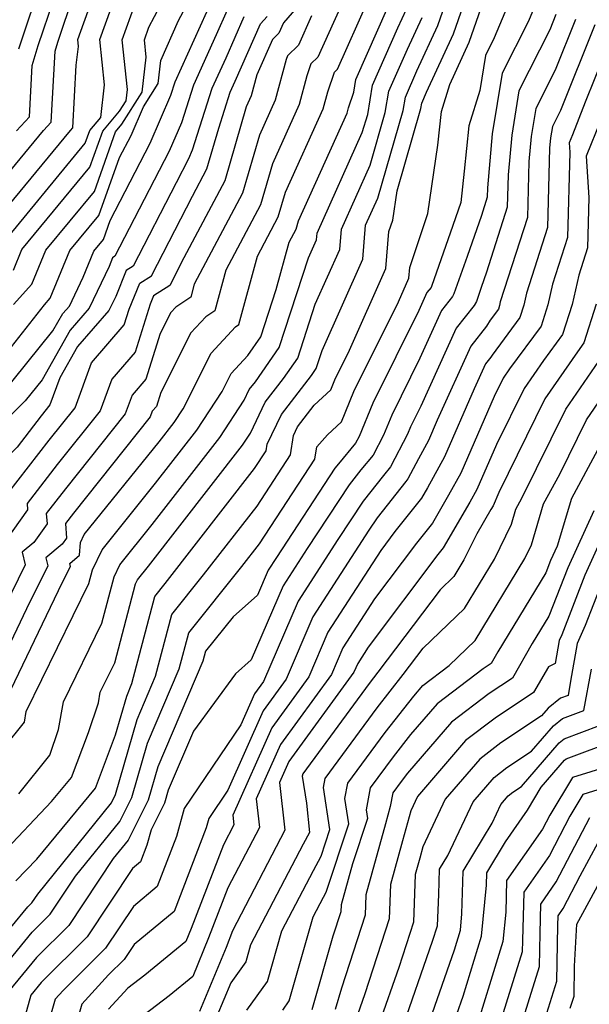
# Model space of a CAD drawing. Extents: x 1893570 to 1900978, y 2863029 to 2865516.
# Drawn here: x 1895115 to 1895178, y 2863401 to 2863510 of the extents above; entities that cross this region are included whole.
import ezdxf

# ---------------------------------------------------------------- set-up
doc = ezdxf.new("R2010")
doc.units = 0

msp = doc.modelspace()

# ---------------------------------------------------------------- linework, layer by layer
at = {"layer": 'Unknown_Line_Type', "color": 0}
for points in [[(1895110.84, 2863489.8, 3430), (1895117.37, 2863497.71, 3430), (1895118.23, 2863498.63, 3430), (1895118.65, 2863506.47, 3430), (1895118.95, 2863507.47, 3430), (1895119.72, 2863509.78, 3430), (1895122.42, 2863517.48, 3430)], [(1895113.77, 2863409.65, 3394), (1895115.64, 2863411.92, 3394), (1895116.1, 2863412.38, 3394), (1895116.74, 2863413.35, 3394), (1895124.88, 2863423.43, 3394), (1895125.34, 2863424.33, 3394), (1895127.71, 2863432.62, 3394), (1895129.76, 2863437.42, 3394), (1895131.54, 2863444.22, 3394), (1895135.04, 2863448.61, 3394), (1895140.96, 2863456.2, 3394), (1895144.66, 2863461.87, 3394), (1895144.97, 2863464, 3394), (1895145.43, 2863464.97, 3394), (1895147.25, 2863467.35, 3394), (1895149.1, 2863469.07, 3394), (1895149.55, 2863470.18, 3394), (1895151.18, 2863473.45, 3394), (1895155.18, 2863482.45, 3394), (1895155.52, 2863486.55, 3394), (1895155.94, 2863487.8, 3394), (1895156.42, 2863491.06, 3394), (1895159.04, 2863500.13, 3394), (1895159.14, 2863500.74, 3394), (1895159.67, 2863501.95, 3394), (1895162.65, 2863508.39, 3394), (1895165.72, 2863517.32, 3394)], [(1895110.95, 2863486.35, 3428), (1895120.35, 2863497.73, 3428), (1895120.62, 2863498.02, 3428), (1895120.99, 2863504.95, 3428), (1895121.23, 2863507.01, 3428), (1895121.15, 2863507.77, 3428), (1895124.44, 2863516.92, 3428)], [(1895114.34, 2863414.79, 3396), (1895116.63, 2863417.21, 3396), (1895123.12, 2863425.06, 3396), (1895125.34, 2863430.95, 3396), (1895126.56, 2863435.23, 3396), (1895127.14, 2863436.6, 3396), (1895129.68, 2863446.24, 3396), (1895130.81, 2863447.66, 3396), (1895140.69, 2863460.36, 3396), (1895141.97, 2863462.32, 3396), (1895142.08, 2863463.06, 3396), (1895143.65, 2863466.34, 3396), (1895146.96, 2863470.65, 3396), (1895147.49, 2863471.41, 3396), (1895148.14, 2863473.4, 3396), (1895152.63, 2863483.51, 3396), (1895152.94, 2863487.27, 3396), (1895154.28, 2863490.25, 3396), (1895157.08, 2863499.92, 3396), (1895157.33, 2863501.4, 3396), (1895158.61, 2863504.32, 3396), (1895160.91, 2863509.3, 3396), (1895163.3, 2863516.22, 3396)], [(1895112.34, 2863484.61, 3426), (1895121.99, 2863496.3, 3426), (1895122.49, 2863497.7, 3426), (1895123.71, 2863499.15, 3426), (1895124.13, 2863502.78, 3426), (1895123.61, 2863507.76, 3426), (1895125.96, 2863514.32, 3426)], [(1895169.96, 2863514.72, 3390), (1895167.15, 2863507.95, 3390), (1895166.17, 2863506.02, 3390), (1895165.54, 2863502.13, 3390), (1895164.35, 2863498.22, 3390), (1895163.83, 2863493.21, 3390), (1895163.46, 2863489.77, 3390), (1895162.58, 2863487.23, 3390), (1895160.23, 2863480.48, 3390), (1895160.17, 2863480.37, 3390), (1895159.72, 2863479.8, 3390), (1895158.83, 2863477.84, 3390), (1895153.73, 2863467.58, 3390), (1895152.24, 2863463.92, 3390), (1895151.84, 2863463.17, 3390), (1895149.95, 2863460.88, 3390), (1895149.56, 2863460.39, 3390), (1895143.09, 2863450.52, 3390), (1895142.19, 2863449.13, 3390), (1895141, 2863446.37, 3390), (1895138.32, 2863443.99, 3390), (1895135.27, 2863440.18, 3390), (1895134.98, 2863439.07, 3390), (1895130.01, 2863427.42, 3390), (1895128.95, 2863423.71, 3390), (1895126.71, 2863419.3, 3390), (1895125.07, 2863417.27, 3390), (1895120.17, 2863409.87, 3390), (1895116.62, 2863406.35, 3390), (1895113.53, 2863402.58, 3390)], [(1895114.08, 2863478.48, 3422), (1895116.09, 2863480.74, 3422), (1895117.64, 2863484.5, 3422), (1895123, 2863490.99, 3422), (1895125.33, 2863497.57, 3422), (1895126.03, 2863498.4, 3422), (1895128.26, 2863501.95, 3422), (1895128.73, 2863505.83, 3422), (1895128.53, 2863507.74, 3422), (1895129.02, 2863509.12, 3422), (1895131.52, 2863513.9, 3422)], [(1895114.65, 2863506.73, 3434), (1895117.3, 2863514.69, 3434)], [(1895108.09, 2863466.69, 3420), (1895109.2, 2863468.25, 3420), (1895109.97, 2863469.01, 3420), (1895113.85, 2863473.82, 3420), (1895117.48, 2863478.47, 3420), (1895118.12, 2863479.18, 3420), (1895120.29, 2863484.44, 3420), (1895123.5, 2863488.33, 3420), (1895125.77, 2863494.72, 3420), (1895127.04, 2863497.18, 3420), (1895128.41, 2863500.34, 3420), (1895130.02, 2863502.92, 3420), (1895130.33, 2863505.44, 3420), (1895132.3, 2863509.88, 3420), (1895133.78, 2863512.72, 3420)], [(1895111.07, 2863402.98, 3392), (1895116.13, 2863409.14, 3392), (1895118.13, 2863411.13, 3392), (1895120.9, 2863415.31, 3392), (1895125.79, 2863421.36, 3392), (1895127.14, 2863424.02, 3392), (1895128.86, 2863430.02, 3392), (1895132.37, 2863438.25, 3392), (1895133.41, 2863442.2, 3392), (1895139.28, 2863449.55, 3392), (1895141.22, 2863452.05, 3392), (1895147.35, 2863461.41, 3392), (1895147.54, 2863462.78, 3392), (1895148.74, 2863464.1, 3392), (1895150.27, 2863465.52, 3392), (1895151.64, 2863468.88, 3392), (1895156.56, 2863478.78, 3392), (1895157.73, 2863481.39, 3392), (1895157.83, 2863482.59, 3392), (1895159.83, 2863488.55, 3392), (1895160.93, 2863496.09, 3392), (1895161.31, 2863499.81, 3392), (1895162.23, 2863502.81, 3392), (1895164.38, 2863507.47, 3392), (1895166.5, 2863513.62, 3392)], [(1895112.9, 2863434.06, 3404), (1895119.48, 2863447.8, 3404), (1895120.34, 2863449.55, 3404), (1895120.27, 2863449.86, 3404), (1895121.37, 2863450.79, 3404), (1895121.47, 2863452.2, 3404), (1895121.88, 2863453.06, 3404), (1895130.14, 2863463.33, 3404), (1895131.79, 2863465.45, 3404), (1895132.79, 2863466.98, 3404), (1895135.88, 2863473.11, 3404), (1895138.58, 2863476.02, 3404), (1895138.96, 2863476.27, 3404), (1895141.01, 2863483.83, 3404), (1895143.3, 2863488.16, 3404), (1895144.1, 2863490.9, 3404), (1895148.24, 2863500.1, 3404), (1895148.76, 2863502, 3404), (1895149.52, 2863504.18, 3404), (1895149.83, 2863504.49, 3404), (1895153.2, 2863511.99, 3404)], [(1895145.79, 2863511.82, 3410), (1895143.87, 2863509.6, 3410), (1895143.36, 2863508.46, 3410), (1895142.66, 2863507.77, 3410), (1895140.93, 2863503.87, 3410), (1895140.3, 2863501.54, 3410), (1895139.76, 2863500.34, 3410), (1895137.39, 2863492.14, 3410), (1895132.88, 2863483.63, 3410), (1895131.32, 2863480.58, 3410), (1895129.54, 2863479.44, 3410), (1895129.16, 2863478.53, 3410), (1895127.48, 2863473.23, 3410), (1895124.92, 2863470.25, 3410), (1895123.62, 2863466.73, 3410), (1895118.9, 2863460.81, 3410), (1895115.56, 2863456.5, 3410), (1895115.62, 2863455.8, 3410), (1895113.19, 2863452.38, 3410)], [(1895114.06, 2863482.3, 3424), (1895114.99, 2863484.56, 3424), (1895122.49, 2863493.65, 3424), (1895123.91, 2863497.64, 3424), (1895125.78, 2863499.86, 3424), (1895126.49, 2863500.99, 3424), (1895126.64, 2863502.23, 3424), (1895126.07, 2863507.75, 3424), (1895127.49, 2863511.72, 3424)], [(1895114.4, 2863497.69, 3432), (1895115.84, 2863499.24, 3432), (1895116.14, 2863504.89, 3432), (1895116.8, 2863507.1, 3432), (1895118.51, 2863512.24, 3432)], [(1895171.92, 2863512.21, 3388), (1895170.91, 2863509.78, 3388), (1895168.02, 2863504.06, 3388), (1895166.92, 2863497.36, 3388), (1895166.39, 2863491.37, 3388), (1895166.37, 2863490.35, 3388), (1895165.72, 2863488.32, 3388), (1895164.14, 2863483.81, 3388), (1895162.7, 2863479.66, 3388), (1895162.55, 2863479.38, 3388), (1895161.34, 2863477.83, 3388), (1895158.94, 2863472.56, 3388), (1895155.82, 2863466.28, 3388), (1895154.91, 2863464.04, 3388), (1895153.76, 2863461.86, 3388), (1895152.42, 2863460.24, 3388), (1895151.11, 2863458.57, 3388), (1895146.49, 2863451.53, 3388), (1895143.84, 2863447.42, 3388), (1895140.32, 2863439.24, 3388), (1895138.57, 2863437.68, 3388), (1895133.95, 2863431.36, 3388), (1895131.16, 2863424.81, 3388), (1895130.75, 2863423.39, 3388), (1895129.26, 2863420.45, 3388), (1895128.79, 2863418.74, 3388), (1895128.09, 2863416.91, 3388), (1895127.21, 2863416.18, 3388), (1895122.2, 2863408.61, 3388), (1895117.11, 2863403.56, 3388), (1895115.99, 2863402.19, 3388), (1895114.84, 2863398.04, 3388)], [(1895106.64, 2863460.99, 3418), (1895110.18, 2863465.99, 3418), (1895112.67, 2863468.43, 3418), (1895118.42, 2863475.57, 3418), (1895119.5, 2863477.48, 3418), (1895120.23, 2863478.32, 3418), (1895121.76, 2863481.52, 3418), (1895122.94, 2863484.39, 3418), (1895124, 2863485.68, 3418), (1895124.75, 2863487.79, 3418), (1895129.15, 2863496.32, 3418), (1895131.45, 2863501.61, 3418), (1895131.93, 2863503.11, 3418), (1895135.42, 2863510.84, 3418)], [(1895150.09, 2863511.2, 3406), (1895147.68, 2863505.81, 3406), (1895146.91, 2863505.07, 3406), (1895146.46, 2863503.77, 3406), (1895145.59, 2863500.58, 3406), (1895142.65, 2863494.05, 3406), (1895141.33, 2863489.49, 3406), (1895137.52, 2863482.28, 3406), (1895136.3, 2863477.78, 3406), (1895135.29, 2863477.11, 3406), (1895133.65, 2863475.35, 3406), (1895130.33, 2863468.76, 3406), (1895129.85, 2863467.23, 3406), (1895129.39, 2863466.69, 3406), (1895129.16, 2863466.06, 3406), (1895120.68, 2863455.45, 3406), (1895119.8, 2863454.31, 3406), (1895119.93, 2863452.68, 3406), (1895119.45, 2863452, 3406), (1895117.65, 2863450.49, 3406), (1895117.85, 2863449.63, 3406), (1895115.51, 2863444.87, 3406), (1895110.84, 2863435.12, 3406)], [(1895137.67, 2863511.01, 3416), (1895136.46, 2863508.28, 3416), (1895133.95, 2863502.73, 3416), (1895132.63, 2863498.58, 3416), (1895131.26, 2863495.45, 3416), (1895126.85, 2863486.9, 3416), (1895125.27, 2863483.82, 3416), (1895125.01, 2863483.65, 3416), (1895124.62, 2863482.69, 3416), (1895122.41, 2863478.07, 3416), (1895120.32, 2863475.66, 3416), (1895117.22, 2863470.16, 3416), (1895115.36, 2863467.85, 3416), (1895111.16, 2863463.73, 3416)], [(1895113.05, 2863429.53, 3402), (1895115.27, 2863432.35, 3402), (1895115.48, 2863433.53, 3402), (1895122.39, 2863447.66, 3402), (1895122.79, 2863449.17, 3402), (1895123.84, 2863451.4, 3402), (1895129.75, 2863458.75, 3402), (1895134.31, 2863464.62, 3402), (1895137.09, 2863468.87, 3402), (1895138.1, 2863470.87, 3402), (1895139.93, 2863472.84, 3402), (1895141.37, 2863474.9, 3402), (1895143.08, 2863480.13, 3402), (1895144.51, 2863485.38, 3402), (1895145.27, 2863486.83, 3402), (1895145.54, 2863487.75, 3402), (1895150.89, 2863499.62, 3402), (1895151.05, 2863500.22, 3402), (1895151.65, 2863501.94, 3402), (1895151.88, 2863503.36, 3402), (1895155.43, 2863511.43, 3402)], [(1895114.67, 2863424.42, 3400), (1895118.06, 2863428.68, 3400), (1895119.02, 2863431.53, 3400), (1895119.57, 2863434.58, 3400), (1895123.82, 2863443.28, 3400), (1895125.17, 2863448.39, 3400), (1895125.8, 2863449.73, 3400), (1895129.37, 2863454.17, 3400), (1895136.84, 2863463.78, 3400), (1895139.54, 2863467.91, 3400), (1895140.1, 2863469.08, 3400), (1895140.77, 2863469.96, 3400), (1895143.41, 2863473.73, 3400), (1895146.64, 2863483.63, 3400), (1895147.53, 2863485.64, 3400), (1895147.59, 2863486.38, 3400), (1895152.58, 2863497.48, 3400), (1895153.17, 2863499.5, 3400), (1895153.7, 2863502.71, 3400), (1895156.49, 2863509.06, 3400), (1895157.45, 2863511.14, 3400)], [(1895173.96, 2863510.55, 3386), (1895173.28, 2863508.84, 3386), (1895169.87, 2863502.1, 3386), (1895169.07, 2863497.21, 3386), (1895168.68, 2863492.83, 3386), (1895168.58, 2863489.23, 3386), (1895166.29, 2863482.05, 3386), (1895165.71, 2863480.38, 3386), (1895165.17, 2863478.84, 3386), (1895164.93, 2863478.39, 3386), (1895162.95, 2863475.86, 3386), (1895159.05, 2863467.27, 3386), (1895157.91, 2863464.98, 3386), (1895157.57, 2863464.16, 3386), (1895155.69, 2863460.55, 3386), (1895154.9, 2863459.6, 3386), (1895152.66, 2863456.75, 3386), (1895149.89, 2863452.54, 3386), (1895145.48, 2863445.7, 3386), (1895141.68, 2863436.83, 3386), (1895140.69, 2863435.47, 3386), (1895139.16, 2863432.04, 3386), (1895132.9, 2863422.79, 3386), (1895132.06, 2863419.71, 3386), (1895129.94, 2863414.17, 3386), (1895127.3, 2863411.98, 3386), (1895124.24, 2863407.35, 3386), (1895119.55, 2863402.7, 3386), (1895118.66, 2863401.73, 3386), (1895117.39, 2863397.2, 3386)], [(1895139.51, 2863510.26, 3414), (1895137.5, 2863505.72, 3414), (1895135.98, 2863502.35, 3414), (1895133.8, 2863495.56, 3414), (1895133.38, 2863494.59, 3414), (1895132.01, 2863491.94, 3414), (1895127.29, 2863482.74, 3414), (1895126.52, 2863482.25, 3414), (1895125.35, 2863479.39, 3414), (1895124.6, 2863477.82, 3414), (1895121.14, 2863473.84, 3414), (1895119.19, 2863470.37, 3414), (1895118.09, 2863467.4, 3414), (1895117.11, 2863466.18, 3414), (1895114.46, 2863462.74, 3414), (1895112.01, 2863460.34, 3414), (1895110.76, 2863458.13, 3414), (1895107.82, 2863454, 3414)], [(1895146.98, 2863510.4, 3408), (1895145.52, 2863507.14, 3408), (1895144.31, 2863505.96, 3408), (1895144.17, 2863505.55, 3408), (1895142.95, 2863501.06, 3408), (1895141.21, 2863497.19, 3408), (1895139.36, 2863490.81, 3408), (1895134.03, 2863480.74, 3408), (1895133.64, 2863479.3, 3408), (1895132, 2863478.2, 3408), (1895131.43, 2863477.59, 3408), (1895130.27, 2863475.29, 3408), (1895128.66, 2863470.23, 3408), (1895127.16, 2863468.47, 3408), (1895126.39, 2863466.4, 3408), (1895119.79, 2863458.13, 3408), (1895117.68, 2863455.41, 3408), (1895117.77, 2863454.24, 3408), (1895116.32, 2863452.19, 3408), (1895115.04, 2863451.11, 3408), (1895115.35, 2863449.71, 3408), (1895111.53, 2863441.95, 3408)], [(1895112.69, 2863417.69, 3398), (1895118.26, 2863423.57, 3398), (1895120.47, 2863426.23, 3398), (1895122.33, 2863431.2, 3398), (1895123.44, 2863434.49, 3398), (1895123.65, 2863435.64, 3398), (1895125.24, 2863438.9, 3398), (1895127.54, 2863447.61, 3398), (1895127.76, 2863448.07, 3398), (1895128.98, 2863449.59, 3398), (1895139.36, 2863462.95, 3398), (1895140.23, 2863464.27, 3398), (1895141.87, 2863467.71, 3398), (1895143.87, 2863470.3, 3398), (1895145.45, 2863472.57, 3398), (1895147.39, 2863478.52, 3398), (1895150.08, 2863484.58, 3398), (1895150.27, 2863486.83, 3398), (1895153.43, 2863493.87, 3398), (1895155.12, 2863499.71, 3398), (1895155.51, 2863502.05, 3398), (1895157.55, 2863506.69, 3398), (1895159.18, 2863510.22, 3398)], [(1895113.44, 2863457.6, 3412), (1895118.01, 2863463.49, 3412), (1895120.86, 2863467.06, 3412), (1895122.69, 2863472.03, 3412), (1895126.29, 2863476.23, 3412), (1895126.84, 2863477.96, 3412), (1895128.03, 2863480.85, 3412), (1895129.3, 2863481.66, 3412), (1895133.82, 2863490.45, 3412), (1895135.41, 2863493.47, 3412), (1895136.72, 2863497.98, 3412), (1895138, 2863501.97, 3412), (1895138.54, 2863503.17, 3412), (1895141.35, 2863509.52, 3412), (1895142.08, 2863510.32, 3412)], [(1895176.1, 2863509.97, 3384), (1895173.87, 2863504.39, 3384), (1895171.72, 2863500.13, 3384), (1895171.21, 2863497.05, 3384), (1895170.97, 2863494.3, 3384), (1895170.8, 2863488.11, 3384), (1895167.81, 2863478.77, 3384), (1895167.72, 2863478.38, 3384), (1895167.6, 2863477.98, 3384), (1895166.71, 2863476.77, 3384), (1895166.28, 2863476.08, 3384), (1895164.57, 2863473.89, 3384), (1895160.85, 2863465.7, 3384), (1895159.87, 2863463.46, 3384), (1895158.77, 2863461.45, 3384), (1895157.61, 2863459.24, 3384), (1895157.38, 2863458.95, 3384), (1895154.2, 2863454.93, 3384), (1895153.29, 2863453.55, 3384), (1895147.13, 2863443.98, 3384), (1895144.17, 2863437.09, 3384), (1895141.63, 2863433.6, 3384), (1895137.72, 2863424.81, 3384), (1895135.62, 2863421.71, 3384), (1895135.34, 2863420.67, 3384), (1895131.8, 2863411.43, 3384), (1895127.38, 2863407.78, 3384), (1895126.27, 2863406.1, 3384), (1895124.57, 2863404.41, 3384), (1895121.6, 2863401.17, 3384), (1895120.85, 2863398.49, 3384)], [(1895178.24, 2863509.4, 3382), (1895174.46, 2863499.93, 3382), (1895173.57, 2863498.17, 3382), (1895173.36, 2863496.9, 3382), (1895173.26, 2863495.76, 3382), (1895173.01, 2863486.99, 3382), (1895170.7, 2863479.76, 3382), (1895170.4, 2863478.41, 3382), (1895169.96, 2863477.04, 3382), (1895166.91, 2863472.9, 3382), (1895166.76, 2863472.66, 3382), (1895166.19, 2863471.92, 3382), (1895164.93, 2863469.16, 3382), (1895161.65, 2863461.66, 3382), (1895159.77, 2863458.22, 3382), (1895159.12, 2863457.1, 3382), (1895156.17, 2863453.39, 3382), (1895154.61, 2863451.31, 3382), (1895148.78, 2863442.27, 3382), (1895146.67, 2863437.35, 3382), (1895142.58, 2863431.73, 3382), (1895138.27, 2863422.06, 3382), (1895138.39, 2863421.01, 3382), (1895137.24, 2863418.8, 3382), (1895133.69, 2863409.55, 3382), (1895133.1, 2863408.11, 3382), (1895128.58, 2863404.39, 3382), (1895126.68, 2863402.94, 3382), (1895124.55, 2863400.61, 3382)], [(1895180.38, 2863508.82, 3380), (1895177.19, 2863500.83, 3380), (1895175.79, 2863497.24, 3380), (1895175.42, 2863496.36, 3380), (1895175.49, 2863495.31, 3380), (1895175.23, 2863485.88, 3380), (1895173.59, 2863480.75, 3380), (1895173.07, 2863478.45, 3380), (1895172.32, 2863476.11, 3380), (1895168.84, 2863471.38, 3380), (1895168.14, 2863470.36, 3380), (1895167.13, 2863468.32, 3380), (1895163.44, 2863459.86, 3380), (1895162.11, 2863457.43, 3380), (1895160.32, 2863454.34, 3380), (1895158.55, 2863452.13, 3380), (1895153.91, 2863445.96, 3380), (1895150.43, 2863440.55, 3380), (1895149.16, 2863437.61, 3380), (1895143.53, 2863429.86, 3380), (1895140.86, 2863423.87, 3380), (1895141.21, 2863420.7, 3380), (1895137.73, 2863414.04, 3380), (1895135.61, 2863408.5, 3380), (1895133.85, 2863404.23, 3380), (1895131.25, 2863402.09, 3380), (1895128.46, 2863399.96, 3380)], [(1895178.89, 2863498.77, 3378), (1895177.28, 2863494.89, 3378), (1895177.6, 2863490.31, 3378), (1895177.44, 2863484.76, 3378), (1895176.48, 2863481.74, 3378), (1895175.74, 2863478.48, 3378), (1895174.69, 2863475.18, 3378), (1895172.58, 2863472.32, 3378), (1895170.44, 2863469.21, 3378), (1895167.39, 2863463.01, 3378), (1895165.22, 2863458.06, 3378), (1895164.45, 2863456.64, 3378), (1895161.52, 2863451.59, 3378), (1895160.93, 2863450.86, 3378), (1895153.22, 2863440.61, 3378), (1895152.07, 2863438.83, 3378), (1895151.66, 2863437.86, 3378), (1895144.48, 2863427.99, 3378), (1895143.45, 2863425.69, 3378), (1895144.04, 2863420.4, 3378), (1895138.23, 2863409.27, 3378), (1895137.53, 2863407.45, 3378), (1895134.61, 2863400.36, 3378)], [(1895178.41, 2863478.52, 3376), (1895177.05, 2863474.24, 3376), (1895176.32, 2863473.25, 3376), (1895172.74, 2863468.06, 3376), (1895167.64, 2863457.7, 3376), (1895167.01, 2863456.26, 3376), (1895166.78, 2863455.84, 3376), (1895165.22, 2863453.15, 3376), (1895163.8, 2863450.27, 3376), (1895162.7, 2863448.44, 3376), (1895161.17, 2863446.98, 3376), (1895154.31, 2863437.86, 3376), (1895153.33, 2863436.61, 3376), (1895146, 2863426.63, 3376), (1895145.95, 2863426.36, 3376), (1895146.4, 2863423.38, 3376), (1895146.75, 2863420.14, 3376), (1895146.05, 2863418.85, 3376), (1895140.23, 2863407.73, 3376), (1895139.7, 2863405.84, 3376), (1895138.07, 2863403.55, 3376), (1895136.53, 2863399.86, 3376)], [(1895139.84, 2863400.51, 3374), (1895142.11, 2863403.7, 3374), (1895143.69, 2863409.27, 3374), (1895147.18, 2863415.94, 3374), (1895148.03, 2863417.53, 3374), (1895149.01, 2863420.47, 3374), (1895148.3, 2863425.13, 3374), (1895148.48, 2863426.11, 3374), (1895154.21, 2863433.91, 3374), (1895157.1, 2863437.59, 3374), (1895159.31, 2863440.53, 3374), (1895163.86, 2863444.9, 3374), (1895167.16, 2863450.34, 3374), (1895169.05, 2863454.2, 3374), (1895169.54, 2863455.87, 3374), (1895170.2, 2863457.09, 3374), (1895175.04, 2863466.91, 3374), (1895178.71, 2863472.24, 3374)], [(1895143.79, 2863400.52, 3372), (1895144.52, 2863401.55, 3372), (1895147.15, 2863410.82, 3372), (1895148.3, 2863413.02, 3372), (1895148.59, 2863413.55, 3372), (1895151.08, 2863421.09, 3372), (1895150.65, 2863423.9, 3372), (1895150.97, 2863425.59, 3372), (1895155.09, 2863431.21, 3372), (1895158.25, 2863435.23, 3372), (1895159.26, 2863436.4, 3372), (1895162.17, 2863438.61, 3372), (1895165.03, 2863441.36, 3372), (1895170.52, 2863450.42, 3372), (1895171.27, 2863451.95, 3372), (1895172.6, 2863456.47, 3372), (1895174.38, 2863459.74, 3372), (1895177.34, 2863465.76, 3372), (1895179.59, 2863469.02, 3372)], [(1895178.55, 2863462.4, 3370), (1895175.66, 2863457.07, 3370), (1895174.1, 2863451.8, 3370), (1895173.37, 2863450.19, 3370), (1895172.84, 2863448.84, 3370), (1895167.56, 2863440.13, 3370), (1895166.81, 2863438.82, 3370), (1895165.93, 2863438.24, 3370), (1895160.83, 2863434.37, 3370), (1895157.9, 2863430.97, 3370), (1895155.97, 2863428.51, 3370), (1895153.45, 2863425.07, 3370), (1895153.01, 2863422.67, 3370), (1895153.15, 2863421.7, 3370), (1895151.5, 2863416.7, 3370), (1895150.24, 2863412.15, 3370), (1895150.21, 2863411.38, 3370), (1895149.33, 2863408.68, 3370), (1895147.01, 2863400.55, 3370)], [(1895180.87, 2863456.76, 3366), (1895177.15, 2863448.57, 3366), (1895174.59, 2863442, 3366), (1895174.3, 2863441.36, 3366), (1895173.86, 2863438.83, 3366), (1895173.13, 2863438.45, 3366), (1895171.49, 2863435.6, 3366), (1895167.24, 2863432.78, 3366), (1895163.98, 2863430.31, 3366), (1895158.67, 2863424.13, 3366), (1895157.92, 2863422.55, 3366), (1895157.03, 2863419.22, 3366), (1895155.69, 2863414.39, 3366), (1895155.55, 2863410.61, 3366), (1895152.86, 2863402.31, 3366), (1895152.06, 2863400.01, 3366)], [(1895178.13, 2863455.7, 3368), (1895175.26, 2863449.38, 3368), (1895173.18, 2863444.05, 3368), (1895171.35, 2863441.03, 3368), (1895169.15, 2863437.21, 3368), (1895166.58, 2863435.51, 3368), (1895162.41, 2863432.34, 3368), (1895157.56, 2863426.7, 3368), (1895156.85, 2863425.8, 3368), (1895155.93, 2863424.55, 3368), (1895155.65, 2863423.03, 3368), (1895155.14, 2863421.12, 3368), (1895152.96, 2863413.27, 3368), (1895152.88, 2863411, 3368), (1895150.27, 2863402.94, 3368), (1895149.59, 2863400.58, 3368)], [(1895179.04, 2863447.75, 3364), (1895177.2, 2863443.03, 3364), (1895176.31, 2863441.05, 3364), (1895175.58, 2863436.87, 3364), (1895175.29, 2863435.29, 3364), (1895174.47, 2863434.98, 3364), (1895173.1, 2863433.87, 3364), (1895172.38, 2863433.03, 3364), (1895167.89, 2863430.05, 3364), (1895165.55, 2863428.27, 3364), (1895161.74, 2863423.84, 3364), (1895159.25, 2863418.56, 3364), (1895158.92, 2863417.31, 3364), (1895158.42, 2863415.51, 3364), (1895158.22, 2863410.23, 3364), (1895156.6, 2863405.22, 3364), (1895154.45, 2863399.03, 3364)], [(1895156.84, 2863398.05, 3362), (1895160.34, 2863408.14, 3362), (1895160.89, 2863409.84, 3362), (1895161.02, 2863413.3, 3362), (1895161.1, 2863416.1, 3362), (1895162.02, 2863417.62, 3362), (1895164.81, 2863423.55, 3362), (1895167.13, 2863426.24, 3362), (1895168.55, 2863427.32, 3362), (1895171.27, 2863429.13, 3362), (1895173.7, 2863431.95, 3362), (1895174.67, 2863432.74, 3362), (1895177.02, 2863433.63, 3362), (1895177.87, 2863438.18, 3362)], [(1895159.23, 2863397.07, 3360), (1895162.74, 2863407.17, 3360), (1895163.41, 2863409.34, 3360), (1895163.58, 2863411.18, 3360), (1895163.71, 2863415.89, 3360), (1895166.9, 2863421.17, 3360), (1895167.89, 2863423.26, 3360), (1895168.7, 2863424.21, 3360), (1895169.2, 2863424.59, 3360), (1895170.16, 2863425.23, 3360), (1895174.3, 2863430.04, 3360), (1895174.87, 2863430.51, 3360), (1895178.76, 2863431.98, 3360)], [(1895161.62, 2863396.09, 3358), (1895163.7, 2863402.07, 3358), (1895165.75, 2863408.71, 3358), (1895166.29, 2863414.34, 3358), (1895166.32, 2863415.69, 3358), (1895168.39, 2863419.11, 3358), (1895170.83, 2863422.62, 3358), (1895172.33, 2863425.15, 3358), (1895174.89, 2863428.13, 3358), (1895175.08, 2863428.28, 3358), (1895180.49, 2863430.33, 3358)], [(1895179.85, 2863427.49, 3356), (1895175.79, 2863426.23, 3356), (1895173.29, 2863422.08, 3356), (1895172.47, 2863420.51, 3356), (1895168.51, 2863414.83, 3356), (1895168.41, 2863411.34, 3356), (1895168.1, 2863408.09, 3356), (1895164.66, 2863396.97, 3356)], [(1895180.83, 2863425.55, 3354), (1895176.94, 2863424.34, 3354), (1895175.5, 2863421.95, 3354), (1895173.23, 2863417.59, 3354), (1895170.4, 2863413.54, 3354), (1895170.25, 2863408.2, 3354), (1895170.23, 2863406.97, 3354), (1895166.71, 2863395.61, 3354)], [(1895169.65, 2863397.32, 3352), (1895172.14, 2863405.34, 3352), (1895172.2, 2863409.04, 3352), (1895172.3, 2863412.24, 3352), (1895174, 2863414.68, 3352), (1895177.7, 2863421.81, 3352)], [(1895172.6, 2863399.02, 3350), (1895174.05, 2863403.71, 3350), (1895174.16, 2863409.88, 3350), (1895174.19, 2863410.95, 3350), (1895174.76, 2863411.76, 3350), (1895176.64, 2863415.37, 3350), (1895179.62, 2863420.87, 3350)], [(1895175.54, 2863400.73, 3348), (1895175.96, 2863402.08, 3348), (1895176.02, 2863405.39, 3348), (1895176.25, 2863410.02, 3348), (1895176.91, 2863411.24, 3348), (1895181.37, 2863419.45, 3348)]]:
    msp.add_polyline3d(points, dxfattribs=at)

doc.saveas('drawing.dxf')
